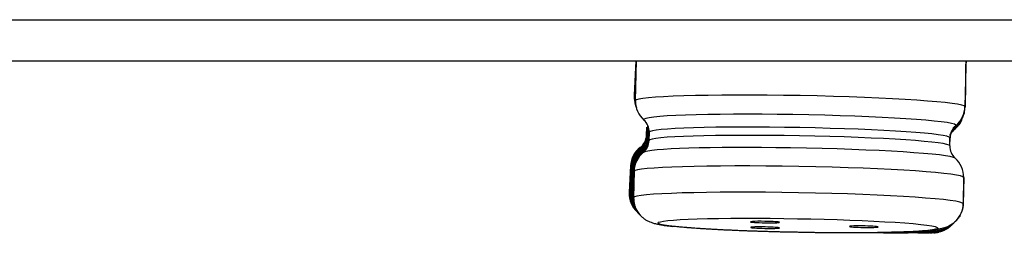
# Model space of a CAD drawing. Units: inches. Extents: x -453 to 199, y -632 to -376.
# Drawn here: x -60 to -48, y -528 to -525 of the extents above; entities that cross this region are included whole.
import ezdxf

# ---------------------------------------------------------------- set-up
doc = ezdxf.new("R2010")
doc.units = ezdxf.units.IN
doc.header["$MEASUREMENT"] = 0
doc.layers.add('Layer 1', color=7, linetype='Continuous')

msp = doc.modelspace()

# ---------------------------------------------------------------- linework, layer by layer
at = {"layer": 'Layer 1', "lineweight": 25}
for points in [[(-175.206, -525.368), (157.867, -525.368)], [(-174.707, -525.869), (157.429, -525.869)], [(-52.281, -525.868), (-52.303, -526.283)], [(-52.28, -525.868), (-52.302, -526.291)], [(-52.28, -525.869), (-52.3, -526.301)], [(-52.281, -525.87), (-52.297, -526.312)], [(-52.279, -525.869), (-52.294, -526.322)], [(-52.28, -525.868), (-52.291, -526.331)], [(-52.279, -525.869), (-52.29, -526.338)], [(-52.279, -525.869), (-52.29, -526.342)], [(-52.278, -525.869), (-52.289, -526.346)], [(-52.28, -525.869), (-52.289, -526.35)], [(-48.281, -525.869), (-48.29, -526.424)], [(-48.278, -525.868), (-48.285, -525.972)], [(-48.279, -525.868), (-48.284, -525.961)], [(-48.277, -525.868), (-48.284, -525.974)], [(-48.281, -525.87), (-48.283, -525.939)], [(-48.28, -525.869), (-48.282, -525.932)], [(-48.28, -525.869), (-48.282, -525.949)], [(-48.282, -525.869), (-48.282, -525.912)], [(-48.279, -525.868), (-48.281, -525.925)], [(-48.28, -525.869), (-48.28, -525.919)], [(-48.28, -525.869), (-48.28, -525.914)], [(-48.282, -525.936), (-48.291, -526.424)], [(-48.282, -525.938), (-48.284, -526.01)], [(-48.282, -525.94), (-48.282, -525.953)], [(-48.301, -526.502), (-48.319, -526.548)], [(-48.312, -526.525), (-48.322, -526.557)], [(-52.153, -526.771), (-52.149, -526.673)], [(-52.15, -526.777), (-52.146, -526.677)], [(-52.146, -526.789), (-52.142, -526.689)], [(-52.14, -526.798), (-52.136, -526.699)], [(-52.135, -526.808), (-52.131, -526.708)], [(-52.131, -526.708), (-52.133, -526.671)], [(-52.128, -526.715), (-52.13, -526.68)], [(-52.13, -526.814), (-52.128, -526.715)], [(-52.129, -526.822), (-52.125, -526.722)], [(-52.125, -526.826), (-52.123, -526.726)], [(-52.124, -526.83), (-52.122, -526.73)], [(-52.122, -526.834), (-52.119, -526.732)], [(-52.144, -526.771), (-52.153, -526.771)], [(-48.475, -526.899), (-48.473, -526.802)], [(-48.474, -526.899), (-48.472, -526.802)], [(-52.218, -526.92), (-52.231, -526.92)], [(-52.347, -527.142), (-52.364, -527.461)], [(-52.343, -527.148), (-52.358, -527.469)], [(-52.337, -527.16), (-52.35, -527.479)], [(-52.329, -527.172), (-52.34, -527.49)], [(-52.322, -527.181), (-52.333, -527.5)], [(-52.317, -527.19), (-52.326, -527.509)], [(-52.311, -527.195), (-52.32, -527.516)], [(-52.309, -527.201), (-52.316, -527.52)], [(-52.307, -527.205), (-52.313, -527.524)], [(-52.304, -527.207), (-52.31, -527.528)], [(-48.306, -527.283), (-48.312, -527.602)], [(-48.307, -527.283), (-48.312, -527.602)], [(-49.355, -527.952), (-49.425, -527.955)], [(-48.731, -527.953), (-48.878, -527.953)], [(-48.681, -527.953), (-48.731, -527.953)], [(-49.541, -527.954), (-49.573, -527.954)], [(-49.466, -527.953), (-49.488, -527.953)]]:
    msp.add_lwpolyline(points, dxfattribs=at)
for points, knots in [([(-48.29, -526.424), (-48.29, -526.372), (-49.184, -526.311), (-50.289, -526.289), (-51.391, -526.27), (-52.287, -526.296), (-52.287, -526.35)], [0, 0, 0, 0, 1, 1, 1, 2, 2, 2, 2]), ([(-48.403, -526.656), (-48.342, -526.604), (-49.141, -526.547), (-50.184, -526.523), (-51.228, -526.502), (-52.122, -526.523), (-52.183, -526.576), (-52.187, -526.578), (-52.187, -526.582), (-52.185, -526.584)], [0, 0, 0, 0, 1, 1, 1, 2, 2, 2, 3, 3, 3, 3]), ([(-48.475, -526.899), (-48.475, -526.851), (-49.288, -526.795), (-50.297, -526.777), (-51.304, -526.758), (-52.122, -526.784), (-52.122, -526.834)], [0, 0, 0, 0, 1, 1, 1, 2, 2, 2, 2]), ([(-48.473, -526.801), (-48.47, -526.751), (-49.288, -526.697), (-50.295, -526.677), (-51.302, -526.658), (-52.118, -526.684), (-52.12, -526.734)], [0, 0, 0, 0, 1, 1, 1, 2, 2, 2, 2]), ([(-48.41, -527.049), (-48.47, -526.996), (-49.364, -526.94), (-50.408, -526.923), (-51.369, -526.908), (-52.135, -526.931), (-52.191, -526.979)], [0, 0, 0, 0, 1, 1, 1, 2, 2, 2, 2]), ([(-48.306, -527.283), (-48.306, -527.229), (-49.199, -527.168), (-50.304, -527.148), (-51.408, -527.129), (-52.302, -527.155), (-52.302, -527.209)], [0, 0, 0, 0, 1, 1, 1, 2, 2, 2, 2]), ([(-48.312, -527.602), (-48.312, -527.548), (-49.206, -527.487), (-50.308, -527.467), (-51.412, -527.448), (-52.309, -527.474), (-52.311, -527.528)], [0, 0, 0, 0, 1, 1, 1, 2, 2, 2, 2]), ([(-52.31, -527.528), (-52.31, -527.541), (-52.308, -527.555), (-52.308, -527.568), (-52.306, -527.583), (-52.304, -527.596), (-52.299, -527.607), (-52.297, -527.62), (-52.293, -527.633), (-52.289, -527.646), (-52.284, -527.659), (-52.278, -527.669), (-52.271, -527.68), (-52.267, -527.687), (-52.265, -527.696), (-52.26, -527.702), (-52.256, -527.709), (-52.25, -527.715), (-52.245, -527.722), (-52.241, -527.728), (-52.237, -527.732), (-52.23, -527.739), (-52.226, -527.743), (-52.219, -527.75), (-52.215, -527.756), (-52.204, -527.765), (-52.193, -527.774), (-52.18, -527.782), (-52.171, -527.791), (-52.158, -527.798), (-52.148, -527.804), (-52.137, -527.811), (-52.126, -527.817), (-52.113, -527.821), (-52.102, -527.824), (-52.093, -527.828), (-52.082, -527.832), (-52.074, -527.834), (-52.067, -527.837), (-52.059, -527.841), (-52.05, -527.841), (-52.041, -527.843), (-52.035, -527.845), (-52.026, -527.847), (-52.017, -527.85), (-52.011, -527.85), (-52.004, -527.852), (-51.996, -527.854), (-51.989, -527.854), (-51.983, -527.856), (-51.974, -527.856), (-51.965, -527.858), (-51.959, -527.86), (-51.95, -527.86), (-51.941, -527.863), (-51.933, -527.863), (-51.926, -527.865), (-51.918, -527.865), (-51.909, -527.867), (-51.9, -527.869), (-51.889, -527.869), (-51.881, -527.869), (-51.872, -527.871), (-51.863, -527.873), (-51.853, -527.873), (-51.844, -527.873), (-51.833, -527.876)], [0, 0, 0, 0, 1, 1, 1, 2, 2, 2, 3, 3, 3, 4, 4, 4, 5, 5, 5, 6, 6, 6, 7, 7, 7, 8, 8, 8, 9, 9, 9, 10, 10, 10, 11, 11, 11, 12, 12, 12, 13, 13, 13, 14, 14, 14, 15, 15, 15, 16, 16, 16, 17, 17, 17, 18, 18, 18, 19, 19, 19, 20, 20, 20, 21, 21, 21, 22, 22, 22, 22]), ([(-48.312, -527.602), (-48.314, -527.615), (-48.314, -527.628), (-48.316, -527.641), (-48.318, -527.657), (-48.32, -527.667), (-48.325, -527.68), (-48.329, -527.693), (-48.333, -527.706), (-48.34, -527.719), (-48.344, -527.73), (-48.351, -527.743), (-48.355, -527.754), (-48.364, -527.763), (-48.368, -527.772), (-48.377, -527.78), (-48.383, -527.789), (-48.39, -527.798), (-48.396, -527.806), (-48.403, -527.813), (-48.409, -527.819), (-48.416, -527.824), (-48.422, -527.83), (-48.429, -527.837), (-48.435, -527.841), (-48.442, -527.845), (-48.448, -527.85), (-48.455, -527.854), (-48.461, -527.858), (-48.468, -527.863), (-48.474, -527.865), (-48.483, -527.871), (-48.492, -527.876), (-48.503, -527.88), (-48.511, -527.884), (-48.52, -527.886), (-48.529, -527.889), (-48.542, -527.893), (-48.555, -527.897), (-48.57, -527.902), (-48.576, -527.904), (-48.585, -527.906), (-48.592, -527.906), (-48.6, -527.908), (-48.607, -527.91), (-48.613, -527.91), (-48.622, -527.912), (-48.631, -527.912), (-48.637, -527.915), (-48.644, -527.917), (-48.652, -527.917), (-48.659, -527.917), (-48.667, -527.919), (-48.674, -527.921), (-48.683, -527.921), (-48.691, -527.921), (-48.7, -527.923), (-48.706, -527.923), (-48.717, -527.926), (-48.726, -527.926), (-48.735, -527.926), (-48.743, -527.928), (-48.752, -527.928), (-48.761, -527.93), (-48.769, -527.93), (-48.78, -527.93), (-48.791, -527.93), (-48.8, -527.932), (-48.811, -527.932), (-48.819, -527.934), (-48.83, -527.934), (-48.841, -527.934), (-48.852, -527.934), (-48.863, -527.936), (-48.874, -527.936), (-48.884, -527.936), (-48.897, -527.939), (-48.908, -527.939), (-48.919, -527.939), (-48.932, -527.939), (-48.943, -527.941), (-48.956, -527.941), (-48.969, -527.941), (-48.98, -527.941), (-48.993, -527.941), (-49.008, -527.941), (-49.021, -527.943), (-49.032, -527.943), (-49.047, -527.945), (-49.06, -527.945), (-49.073, -527.945), (-49.088, -527.945), (-49.101, -527.945), (-49.114, -527.945), (-49.13, -527.945), (-49.145, -527.947), (-49.158, -527.947), (-49.173, -527.947), (-49.188, -527.947), (-49.201, -527.949), (-49.201, -527.949), (-49.249, -527.949), (-49.249, -527.949), (-49.264, -527.949), (-49.279, -527.949), (-49.294, -527.949), (-49.31, -527.949), (-49.327, -527.949), (-49.342, -527.952), (-49.342, -527.952), (-49.392, -527.952), (-49.392, -527.952), (-49.409, -527.952), (-49.425, -527.952), (-49.442, -527.954), (-49.442, -527.954), (-49.492, -527.954), (-49.492, -527.954), (-49.492, -527.954), (-49.544, -527.954), (-49.544, -527.954), (-49.544, -527.954), (-49.598, -527.954), (-49.598, -527.954), (-49.598, -527.954), (-49.652, -527.954), (-49.652, -527.954), (-49.67, -527.954), (-49.689, -527.954), (-49.705, -527.954), (-49.724, -527.954), (-49.741, -527.954), (-49.761, -527.954), (-49.761, -527.954), (-49.817, -527.954), (-49.817, -527.954), (-49.817, -527.954), (-49.874, -527.954), (-49.874, -527.954), (-49.874, -527.954), (-49.93, -527.954), (-49.93, -527.954), (-49.93, -527.954), (-49.987, -527.954), (-49.987, -527.954), (-50.006, -527.954), (-50.026, -527.952), (-50.045, -527.952), (-50.045, -527.952), (-50.104, -527.952), (-50.104, -527.952), (-50.121, -527.952), (-50.141, -527.949), (-50.16, -527.949), (-50.16, -527.949), (-50.219, -527.949), (-50.219, -527.949), (-50.238, -527.949), (-50.258, -527.949), (-50.277, -527.949), (-50.297, -527.949), (-50.316, -527.947), (-50.336, -527.947), (-50.355, -527.947), (-50.375, -527.947), (-50.394, -527.945), (-50.414, -527.945), (-50.434, -527.945), (-50.453, -527.945), (-50.453, -527.945), (-50.512, -527.945), (-50.512, -527.945), (-50.531, -527.943), (-50.551, -527.943), (-50.57, -527.943), (-50.588, -527.941), (-50.607, -527.941), (-50.629, -527.941), (-50.646, -527.941), (-50.666, -527.941), (-50.685, -527.939), (-50.705, -527.939), (-50.722, -527.939), (-50.742, -527.939), (-50.761, -527.939), (-50.779, -527.936), (-50.798, -527.936), (-50.818, -527.934), (-50.835, -527.934), (-50.854, -527.934), (-50.872, -527.934), (-50.889, -527.934), (-50.911, -527.932), (-50.926, -527.932), (-50.946, -527.93), (-50.963, -527.93), (-50.982, -527.93), (-51, -527.93), (-51.019, -527.928), (-51.035, -527.928), (-51.054, -527.926), (-51.071, -527.926), (-51.089, -527.926), (-51.106, -527.923), (-51.123, -527.923), (-51.141, -527.921), (-51.158, -527.921), (-51.176, -527.921), (-51.193, -527.921), (-51.208, -527.919), (-51.225, -527.919), (-51.241, -527.917), (-51.258, -527.917), (-51.273, -527.917), (-51.291, -527.915), (-51.306, -527.915), (-51.323, -527.912), (-51.338, -527.912), (-51.353, -527.912), (-51.369, -527.91), (-51.386, -527.91), (-51.401, -527.908), (-51.416, -527.908), (-51.429, -527.908), (-51.447, -527.906), (-51.462, -527.906), (-51.475, -527.906), (-51.49, -527.904), (-51.503, -527.902), (-51.518, -527.902), (-51.531, -527.902), (-51.547, -527.9), (-51.56, -527.9), (-51.575, -527.897), (-51.588, -527.897), (-51.601, -527.897), (-51.614, -527.895), (-51.627, -527.893), (-51.64, -527.893), (-51.651, -527.893), (-51.664, -527.891), (-51.677, -527.889), (-51.69, -527.889), (-51.701, -527.889), (-51.714, -527.886), (-51.725, -527.886), (-51.735, -527.884), (-51.748, -527.884), (-51.759, -527.882), (-51.77, -527.882), (-51.781, -527.88), (-51.792, -527.88), (-51.803, -527.878), (-51.813, -527.878), (-51.824, -527.878), (-51.833, -527.876)], [0, 0, 0, 0, 1, 1, 1, 2, 2, 2, 3, 3, 3, 4, 4, 4, 5, 5, 5, 6, 6, 6, 7, 7, 7, 8, 8, 8, 9, 9, 9, 10, 10, 10, 11, 11, 11, 12, 12, 12, 13, 13, 13, 14, 14, 14, 15, 15, 15, 16, 16, 16, 17, 17, 17, 18, 18, 18, 19, 19, 19, 20, 20, 20, 21, 21, 21, 22, 22, 22, 23, 23, 23, 24, 24, 24, 25, 25, 25, 26, 26, 26, 27, 27, 27, 28, 28, 28, 29, 29, 29, 30, 30, 30, 31, 31, 31, 32, 32, 32, 33, 33, 33, 34, 34, 34, 35, 35, 35, 36, 36, 36, 37, 37, 37, 38, 38, 38, 39, 39, 39, 40, 40, 40, 41, 41, 41, 42, 42, 42, 43, 43, 43, 44, 44, 44, 45, 45, 45, 46, 46, 46, 47, 47, 47, 48, 48, 48, 49, 49, 49, 50, 50, 50, 51, 51, 51, 52, 52, 52, 53, 53, 53, 54, 54, 54, 55, 55, 55, 56, 56, 56, 57, 57, 57, 58, 58, 58, 59, 59, 59, 60, 60, 60, 61, 61, 61, 62, 62, 62, 63, 63, 63, 64, 64, 64, 65, 65, 65, 66, 66, 66, 67, 67, 67, 68, 68, 68, 69, 69, 69, 70, 70, 70, 71, 71, 71, 72, 72, 72, 73, 73, 73, 74, 74, 74, 75, 75, 75, 76, 76, 76, 77, 77, 77, 78, 78, 78, 79, 79, 79, 80, 80, 80, 81, 81, 81, 82, 82, 82, 83, 83, 83, 84, 84, 84, 85, 85, 85, 85]), ([(-51.807, -527.877), (-51.358, -527.927), (-50.325, -527.959), (-49.501, -527.953), (-48.678, -527.946), (-48.377, -527.901), (-48.828, -527.851), (-49.277, -527.803), (-50.31, -527.771), (-51.132, -527.777), (-51.955, -527.784), (-52.256, -527.829), (-51.807, -527.877)], [0, 0, 0, 0, 1, 1, 1, 2, 2, 2, 3, 3, 3, 4, 4, 4, 4]), ([(-50.893, -527.821), (-50.893, -527.825), (-50.815, -527.83), (-50.717, -527.832), (-50.621, -527.832), (-50.541, -527.832), (-50.541, -527.825)], [0, 0, 0, 0, 1, 1, 1, 2, 2, 2, 2]), ([(-50.541, -527.825), (-50.541, -527.821), (-50.621, -527.817), (-50.717, -527.815), (-50.778, -527.812), (-50.836, -527.812), (-50.867, -527.817)], [0, 0, 0, 0, 1, 1, 1, 2, 2, 2, 2]), ([(-50.541, -527.893), (-50.541, -527.891), (-50.619, -527.884), (-50.715, -527.882), (-50.812, -527.882), (-50.89, -527.882), (-50.89, -527.888)], [0, 0, 0, 0, 1, 1, 1, 2, 2, 2, 2]), ([(-49.365, -527.878), (-49.411, -527.873), (-49.517, -527.869), (-49.602, -527.869), (-49.658, -527.871), (-49.693, -527.873), (-49.693, -527.875)], [0, 0, 0, 0, 1, 1, 1, 2, 2, 2, 2]), ([(-49.693, -527.875), (-49.693, -527.882), (-49.615, -527.886), (-49.517, -527.888), (-49.422, -527.891), (-49.343, -527.886), (-49.343, -527.882)], [0, 0, 0, 0, 1, 1, 1, 2, 2, 2, 2]), ([(-48.428, -527.837), (-48.436, -527.845), (-48.447, -527.854), (-48.458, -527.863), (-48.469, -527.869), (-48.48, -527.878), (-48.49, -527.884), (-48.499, -527.889), (-48.506, -527.893), (-48.514, -527.897), (-48.523, -527.902), (-48.534, -527.906), (-48.542, -527.908), (-48.553, -527.912), (-48.564, -527.917), (-48.575, -527.919), (-48.584, -527.921), (-48.595, -527.923), (-48.603, -527.926), (-48.61, -527.926), (-48.618, -527.928), (-48.625, -527.93), (-48.631, -527.93), (-48.64, -527.93), (-48.647, -527.932), (-48.653, -527.934), (-48.66, -527.934), (-48.668, -527.934), (-48.675, -527.936), (-48.681, -527.936), (-48.688, -527.939), (-48.697, -527.939), (-48.705, -527.939), (-48.712, -527.939), (-48.72, -527.939), (-48.729, -527.941), (-48.736, -527.941), (-48.744, -527.941), (-48.753, -527.941), (-48.762, -527.941), (-48.768, -527.943), (-48.777, -527.943), (-48.788, -527.945), (-48.796, -527.945), (-48.805, -527.945), (-48.814, -527.945), (-48.814, -527.945), (-48.844, -527.945), (-48.844, -527.945), (-48.853, -527.947), (-48.866, -527.947), (-48.874, -527.947), (-48.885, -527.949), (-48.896, -527.949), (-48.907, -527.949), (-48.918, -527.949), (-48.931, -527.949), (-48.942, -527.949), (-48.942, -527.949), (-48.976, -527.949), (-48.976, -527.949), (-48.987, -527.952), (-49, -527.952), (-49.013, -527.952), (-49.013, -527.952), (-49.05, -527.952), (-49.05, -527.952), (-49.063, -527.952), (-49.076, -527.954), (-49.091, -527.954), (-49.091, -527.954), (-49.133, -527.954), (-49.133, -527.954), (-49.133, -527.954), (-49.172, -527.954), (-49.172, -527.954), (-49.172, -527.954), (-49.217, -527.954), (-49.217, -527.954), (-49.232, -527.954), (-49.245, -527.954), (-49.261, -527.954), (-49.261, -527.954), (-49.306, -527.954), (-49.306, -527.954), (-49.321, -527.954), (-49.337, -527.954), (-49.354, -527.954)], [0, 0, 0, 0, 1, 1, 1, 2, 2, 2, 3, 3, 3, 4, 4, 4, 5, 5, 5, 6, 6, 6, 7, 7, 7, 8, 8, 8, 9, 9, 9, 10, 10, 10, 11, 11, 11, 12, 12, 12, 13, 13, 13, 14, 14, 14, 15, 15, 15, 16, 16, 16, 17, 17, 17, 18, 18, 18, 19, 19, 19, 20, 20, 20, 21, 21, 21, 22, 22, 22, 23, 23, 23, 24, 24, 24, 25, 25, 25, 26, 26, 26, 27, 27, 27, 28, 28, 28, 29, 29, 29, 29]), ([(-48.437, -527.846), (-48.448, -527.855), (-48.459, -527.864), (-48.469, -527.872), (-48.48, -527.879), (-48.489, -527.888), (-48.502, -527.894), (-48.513, -527.901), (-48.524, -527.905), (-48.534, -527.909), (-48.545, -527.914), (-48.558, -527.918), (-48.569, -527.922), (-48.578, -527.924), (-48.589, -527.929), (-48.6, -527.929), (-48.606, -527.931), (-48.615, -527.931), (-48.623, -527.933), (-48.63, -527.935), (-48.639, -527.935), (-48.645, -527.937), (-48.652, -527.937), (-48.658, -527.94), (-48.665, -527.94), (-48.671, -527.94), (-48.68, -527.94), (-48.686, -527.942), (-48.693, -527.942), (-48.699, -527.944), (-48.708, -527.944), (-48.715, -527.944), (-48.723, -527.944), (-48.732, -527.944), (-48.738, -527.946), (-48.747, -527.946), (-48.756, -527.946), (-48.764, -527.948), (-48.771, -527.948), (-48.78, -527.948), (-48.788, -527.948), (-48.797, -527.948), (-48.808, -527.948), (-48.817, -527.948), (-48.825, -527.948), (-48.836, -527.95), (-48.836, -527.95), (-48.864, -527.95), (-48.864, -527.95), (-48.875, -527.95), (-48.886, -527.953), (-48.897, -527.953), (-48.897, -527.953), (-48.929, -527.953), (-48.929, -527.953), (-48.94, -527.953), (-48.953, -527.953), (-48.964, -527.953), (-48.964, -527.953), (-49.001, -527.953), (-49.001, -527.953), (-49.001, -527.953), (-49.038, -527.953), (-49.038, -527.953), (-49.038, -527.953), (-49.077, -527.953), (-49.077, -527.953), (-49.09, -527.953), (-49.103, -527.953), (-49.116, -527.955), (-49.116, -527.955), (-49.159, -527.955), (-49.159, -527.955), (-49.172, -527.955), (-49.188, -527.953), (-49.203, -527.953)], [0, 0, 0, 0, 1, 1, 1, 2, 2, 2, 3, 3, 3, 4, 4, 4, 5, 5, 5, 6, 6, 6, 7, 7, 7, 8, 8, 8, 9, 9, 9, 10, 10, 10, 11, 11, 11, 12, 12, 12, 13, 13, 13, 14, 14, 14, 15, 15, 15, 16, 16, 16, 17, 17, 17, 18, 18, 18, 19, 19, 19, 20, 20, 20, 21, 21, 21, 22, 22, 22, 23, 23, 23, 24, 24, 24, 25, 25, 25, 25]), ([(-48.447, -527.856), (-48.457, -527.863), (-48.468, -527.874), (-48.479, -527.88), (-48.49, -527.889), (-48.501, -527.896), (-48.512, -527.902), (-48.52, -527.909), (-48.531, -527.913), (-48.54, -527.917), (-48.549, -527.919), (-48.557, -527.924), (-48.568, -527.926), (-48.577, -527.928), (-48.588, -527.932), (-48.596, -527.935), (-48.605, -527.937), (-48.614, -527.939), (-48.624, -527.941), (-48.631, -527.941), (-48.638, -527.941), (-48.644, -527.943), (-48.653, -527.943), (-48.659, -527.945), (-48.666, -527.945), (-48.672, -527.945), (-48.679, -527.945), (-48.685, -527.948), (-48.692, -527.948), (-48.698, -527.948), (-48.705, -527.948), (-48.705, -527.948), (-48.726, -527.948), (-48.726, -527.948), (-48.733, -527.95), (-48.742, -527.95), (-48.748, -527.95), (-48.757, -527.95), (-48.763, -527.952), (-48.772, -527.952), (-48.772, -527.952), (-48.796, -527.952), (-48.796, -527.952), (-48.807, -527.952), (-48.813, -527.952), (-48.822, -527.952), (-48.822, -527.952), (-48.85, -527.952), (-48.85, -527.952), (-48.85, -527.952), (-48.881, -527.952), (-48.881, -527.952), (-48.881, -527.952), (-48.911, -527.952), (-48.911, -527.952), (-48.924, -527.952), (-48.935, -527.952), (-48.946, -527.954), (-48.946, -527.954), (-48.98, -527.954), (-48.98, -527.954), (-48.991, -527.954), (-49.004, -527.952), (-49.015, -527.952), (-49.015, -527.952), (-49.052, -527.952), (-49.052, -527.952)], [0, 0, 0, 0, 1, 1, 1, 2, 2, 2, 3, 3, 3, 4, 4, 4, 5, 5, 5, 6, 6, 6, 7, 7, 7, 8, 8, 8, 9, 9, 9, 10, 10, 10, 11, 11, 11, 12, 12, 12, 13, 13, 13, 14, 14, 14, 15, 15, 15, 16, 16, 16, 17, 17, 17, 18, 18, 18, 19, 19, 19, 20, 20, 20, 21, 21, 21, 22, 22, 22, 22]), ([(-48.459, -527.866), (-48.468, -527.875), (-48.477, -527.881), (-48.488, -527.89), (-48.498, -527.897), (-48.509, -527.903), (-48.52, -527.91), (-48.529, -527.914), (-48.537, -527.918), (-48.546, -527.923), (-48.553, -527.927), (-48.561, -527.929), (-48.568, -527.931), (-48.579, -527.936), (-48.59, -527.938), (-48.6, -527.94), (-48.609, -527.942), (-48.62, -527.944), (-48.631, -527.947), (-48.637, -527.947), (-48.644, -527.949), (-48.65, -527.949), (-48.657, -527.951), (-48.661, -527.951), (-48.67, -527.951), (-48.674, -527.951), (-48.678, -527.951), (-48.685, -527.951), (-48.689, -527.951), (-48.696, -527.951), (-48.702, -527.953), (-48.702, -527.953), (-48.72, -527.953), (-48.72, -527.953), (-48.72, -527.953), (-48.737, -527.953), (-48.737, -527.953), (-48.737, -527.953), (-48.759, -527.953), (-48.759, -527.953), (-48.759, -527.953), (-48.778, -527.953), (-48.778, -527.953), (-48.787, -527.955), (-48.794, -527.955), (-48.802, -527.955), (-48.811, -527.955), (-48.817, -527.955), (-48.826, -527.953), (-48.826, -527.953), (-48.85, -527.953), (-48.85, -527.953), (-48.85, -527.953), (-48.878, -527.953), (-48.878, -527.953)], [0, 0, 0, 0, 1, 1, 1, 2, 2, 2, 3, 3, 3, 4, 4, 4, 5, 5, 5, 6, 6, 6, 7, 7, 7, 8, 8, 8, 9, 9, 9, 10, 10, 10, 11, 11, 11, 12, 12, 12, 13, 13, 13, 14, 14, 14, 15, 15, 15, 16, 16, 16, 17, 17, 17, 18, 18, 18, 18]), ([(-48.467, -527.873), (-48.478, -527.882), (-48.487, -527.89), (-48.498, -527.899), (-48.508, -527.906), (-48.519, -527.912), (-48.532, -527.919), (-48.539, -527.923), (-48.545, -527.927), (-48.554, -527.929), (-48.56, -527.932), (-48.567, -527.934), (-48.576, -527.938), (-48.582, -527.94), (-48.591, -527.942), (-48.597, -527.942), (-48.604, -527.947), (-48.61, -527.947), (-48.619, -527.949), (-48.63, -527.951), (-48.645, -527.951), (-48.658, -527.953), (-48.658, -527.953), (-48.678, -527.953), (-48.678, -527.953), (-48.682, -527.955), (-48.686, -527.955), (-48.689, -527.955), (-48.693, -527.955), (-48.697, -527.953), (-48.702, -527.953), (-48.702, -527.953), (-48.715, -527.953), (-48.715, -527.953), (-48.715, -527.953), (-48.73, -527.953), (-48.73, -527.953)], [0, 0, 0, 0, 1, 1, 1, 2, 2, 2, 3, 3, 3, 4, 4, 4, 5, 5, 5, 6, 6, 6, 7, 7, 7, 8, 8, 8, 9, 9, 9, 10, 10, 10, 11, 11, 11, 12, 12, 12, 12])]:
    msp.add_open_spline(points, degree=3, knots=knots, dxfattribs=at)
for points in [[(-52.303, -526.283), (-52.305, -526.326), (-52.299, -526.367), (-52.284, -526.404)], [(-52.302, -526.291), (-52.304, -526.33), (-52.297, -526.371), (-52.284, -526.408)], [(-52.294, -526.287), (-52.298, -526.289), (-52.303, -526.291), (-52.303, -526.291)], [(-52.3, -526.301), (-52.3, -526.34), (-52.296, -526.379), (-52.283, -526.414)], [(-52.297, -526.312), (-52.297, -526.349), (-52.294, -526.386), (-52.281, -526.421)], [(-52.294, -526.322), (-52.296, -526.359), (-52.29, -526.392), (-52.281, -526.426)], [(-52.291, -526.331), (-52.293, -526.363), (-52.289, -526.398), (-52.28, -526.428)], [(-52.29, -526.338), (-52.292, -526.37), (-52.288, -526.401), (-52.277, -526.433)], [(-52.29, -526.342), (-52.29, -526.374), (-52.286, -526.405), (-52.277, -526.435)], [(-52.289, -526.346), (-52.289, -526.379), (-52.285, -526.407), (-52.276, -526.437)], [(-52.289, -526.35), (-52.289, -526.439), (-52.252, -526.526), (-52.184, -526.585)], [(-48.406, -526.659), (-48.358, -526.62), (-48.325, -526.572), (-48.306, -526.515)], [(-48.406, -526.663), (-48.361, -526.624), (-48.326, -526.576), (-48.309, -526.518)], [(-48.405, -526.656), (-48.333, -526.598), (-48.292, -526.515), (-48.29, -526.424)], [(-48.319, -526.546), (-48.301, -526.507), (-48.293, -526.468), (-48.291, -526.424)], [(-52.119, -526.732), (-52.119, -526.676), (-52.143, -526.624), (-52.184, -526.585)], [(-48.425, -526.705), (-48.379, -526.671), (-48.342, -526.621), (-48.323, -526.564)], [(-48.421, -526.698), (-48.375, -526.661), (-48.338, -526.611), (-48.321, -526.555)], [(-48.417, -526.688), (-48.37, -526.651), (-48.335, -526.601), (-48.317, -526.545)], [(-48.414, -526.68), (-48.367, -526.643), (-48.332, -526.591), (-48.315, -526.535)], [(-48.412, -526.673), (-48.364, -526.634), (-48.329, -526.584), (-48.31, -526.528)], [(-48.408, -526.667), (-48.36, -526.628), (-48.328, -526.579), (-48.308, -526.522)], [(-48.362, -526.642), (-48.347, -526.623), (-48.334, -526.599), (-48.327, -526.573)], [(-52.136, -526.699), (-52.136, -526.686), (-52.136, -526.67), (-52.138, -526.657)], [(-52.123, -526.726), (-52.123, -526.7), (-52.127, -526.676), (-52.136, -526.654)], [(-52.122, -526.73), (-52.122, -526.704), (-52.127, -526.68), (-52.133, -526.656)], [(-48.425, -526.705), (-48.446, -526.723), (-48.464, -526.747), (-48.479, -526.771)], [(-48.405, -526.656), (-48.446, -526.691), (-48.472, -526.745), (-48.472, -526.802)], [(-48.412, -526.673), (-48.433, -526.691), (-48.451, -526.712), (-48.464, -526.741)], [(-48.414, -526.68), (-48.434, -526.697), (-48.451, -526.717), (-48.464, -526.741)], [(-48.408, -526.667), (-48.43, -526.685), (-48.449, -526.709), (-48.46, -526.735)], [(-48.406, -526.659), (-48.427, -526.676), (-48.445, -526.7), (-48.458, -526.728)], [(-48.406, -526.663), (-48.43, -526.68), (-48.445, -526.704), (-48.458, -526.73)], [(-52.232, -526.918), (-52.184, -526.884), (-52.156, -526.829), (-52.153, -526.771)], [(-52.226, -526.927), (-52.18, -526.892), (-52.152, -526.836), (-52.15, -526.777)], [(-52.22, -526.934), (-52.174, -526.9), (-52.146, -526.845), (-52.146, -526.789)], [(-52.212, -526.944), (-52.169, -526.909), (-52.14, -526.857), (-52.14, -526.798)], [(-52.207, -526.954), (-52.164, -526.919), (-52.138, -526.865), (-52.135, -526.808)], [(-52.202, -526.96), (-52.159, -526.925), (-52.133, -526.871), (-52.13, -526.814)], [(-52.199, -526.965), (-52.155, -526.93), (-52.129, -526.878), (-52.129, -526.822)], [(-52.197, -526.971), (-52.153, -526.934), (-52.127, -526.882), (-52.125, -526.826)], [(-52.194, -526.973), (-52.15, -526.938), (-52.124, -526.886), (-52.124, -526.83)], [(-52.191, -526.977), (-52.148, -526.943), (-52.124, -526.888), (-52.122, -526.834)], [(-52.138, -526.775), (-52.146, -526.775), (-52.148, -526.777), (-52.148, -526.779)], [(-52.126, -526.79), (-52.135, -526.794), (-52.139, -526.797), (-52.139, -526.799)], [(-52.232, -526.918), (-52.301, -526.973), (-52.342, -527.055), (-52.347, -527.142)], [(-52.226, -526.927), (-52.295, -526.979), (-52.339, -527.061), (-52.343, -527.148)], [(-52.22, -526.934), (-52.289, -526.989), (-52.332, -527.071), (-52.337, -527.16)], [(-52.212, -526.944), (-52.284, -527), (-52.325, -527.083), (-52.329, -527.172)], [(-52.207, -526.954), (-52.279, -527.01), (-52.32, -527.092), (-52.322, -527.181)], [(-52.202, -526.96), (-52.271, -527.016), (-52.315, -527.099), (-52.317, -527.19)], [(-52.199, -526.965), (-52.268, -527.021), (-52.309, -527.106), (-52.311, -527.195)], [(-52.197, -526.971), (-52.266, -527.027), (-52.307, -527.112), (-52.309, -527.201)], [(-52.194, -526.973), (-52.263, -527.03), (-52.304, -527.114), (-52.307, -527.205)], [(-52.191, -526.977), (-52.26, -527.034), (-52.302, -527.118), (-52.304, -527.207)], [(-52.205, -526.922), (-52.218, -526.922), (-52.224, -526.925), (-52.227, -526.927)], [(-52.197, -526.928), (-52.21, -526.93), (-52.216, -526.932), (-52.221, -526.935)], [(-52.189, -526.938), (-52.202, -526.94), (-52.211, -526.942), (-52.213, -526.944)], [(-52.187, -526.946), (-52.198, -526.948), (-52.204, -526.951), (-52.206, -526.953)], [(-52.184, -526.954), (-52.193, -526.956), (-52.199, -526.958), (-52.203, -526.96)], [(-52.183, -526.959), (-52.19, -526.961), (-52.196, -526.965), (-52.199, -526.965)], [(-52.182, -526.964), (-52.188, -526.967), (-52.193, -526.969), (-52.197, -526.971)], [(-52.181, -526.969), (-52.187, -526.971), (-52.191, -526.973), (-52.194, -526.975)], [(-48.474, -526.899), (-48.477, -526.956), (-48.453, -527.01), (-48.411, -527.047)], [(-48.475, -526.899), (-48.475, -526.956), (-48.451, -527.01), (-48.41, -527.047)], [(-48.307, -527.283), (-48.305, -527.192), (-48.344, -527.108), (-48.411, -527.047)], [(-48.306, -527.283), (-48.306, -527.192), (-48.343, -527.108), (-48.41, -527.047)], [(-52.326, -527.146), (-52.337, -527.146), (-52.344, -527.148), (-52.344, -527.148)], [(-52.327, -527.154), (-52.334, -527.156), (-52.336, -527.158), (-52.336, -527.16)], [(-52.319, -527.165), (-52.326, -527.168), (-52.328, -527.17), (-52.328, -527.172)], [(-52.307, -527.181), (-52.314, -527.184), (-52.316, -527.188), (-52.318, -527.19)], [(-52.364, -527.461), (-52.37, -527.556), (-52.329, -527.647), (-52.253, -527.708)], [(-52.363, -527.46), (-52.367, -527.549), (-52.335, -527.638), (-52.267, -527.699)], [(-52.358, -527.469), (-52.363, -527.552), (-52.332, -527.632), (-52.276, -527.691)], [(-52.348, -527.465), (-52.355, -527.467), (-52.359, -527.467), (-52.359, -527.469)], [(-52.34, -527.475), (-52.347, -527.477), (-52.351, -527.477), (-52.351, -527.479)], [(-52.35, -527.479), (-52.352, -527.561), (-52.322, -527.644), (-52.263, -527.702)], [(-52.34, -527.49), (-52.342, -527.573), (-52.312, -527.653), (-52.253, -527.714)], [(-52.332, -527.484), (-52.337, -527.487), (-52.341, -527.489), (-52.341, -527.491)], [(-52.333, -527.5), (-52.335, -527.583), (-52.303, -527.663), (-52.246, -527.722)], [(-52.324, -527.495), (-52.33, -527.495), (-52.332, -527.5), (-52.332, -527.5)], [(-52.326, -527.509), (-52.328, -527.593), (-52.295, -527.676), (-52.235, -527.734)], [(-52.32, -527.516), (-52.322, -527.598), (-52.29, -527.681), (-52.229, -527.739)], [(-52.316, -527.52), (-52.318, -527.602), (-52.286, -527.683), (-52.229, -527.741)], [(-52.313, -527.524), (-52.315, -527.607), (-52.283, -527.683), (-52.226, -527.741)], [(-48.401, -527.811), (-48.345, -527.754), (-48.314, -527.68), (-48.312, -527.602)], [(-50.867, -527.817), (-50.884, -527.817), (-50.893, -527.819), (-50.893, -527.821)], [(-50.89, -527.888), (-50.89, -527.893), (-50.815, -527.897), (-50.719, -527.899)], [(-50.719, -527.899), (-50.624, -527.901), (-50.543, -527.899), (-50.541, -527.893)], [(-49.343, -527.882), (-49.343, -527.882), (-49.35, -527.88), (-49.365, -527.878)], [(-49.28, -527.953), (-48.967, -527.953), (-48.752, -527.944), (-48.676, -527.931)], [(-49.167, -527.953), (-48.895, -527.953), (-48.722, -527.947), (-48.67, -527.936)], [(-48.864, -527.953), (-48.744, -527.955), (-48.681, -527.951), (-48.679, -527.947)], [(-48.723, -527.953), (-48.694, -527.953), (-48.684, -527.953), (-48.688, -527.951)], [(-48.67, -527.953), (-48.648, -527.953), (-48.629, -527.95), (-48.607, -527.946)]]:
    msp.add_open_spline(points, degree=3, dxfattribs=at)

doc.saveas('drawing.dxf')
